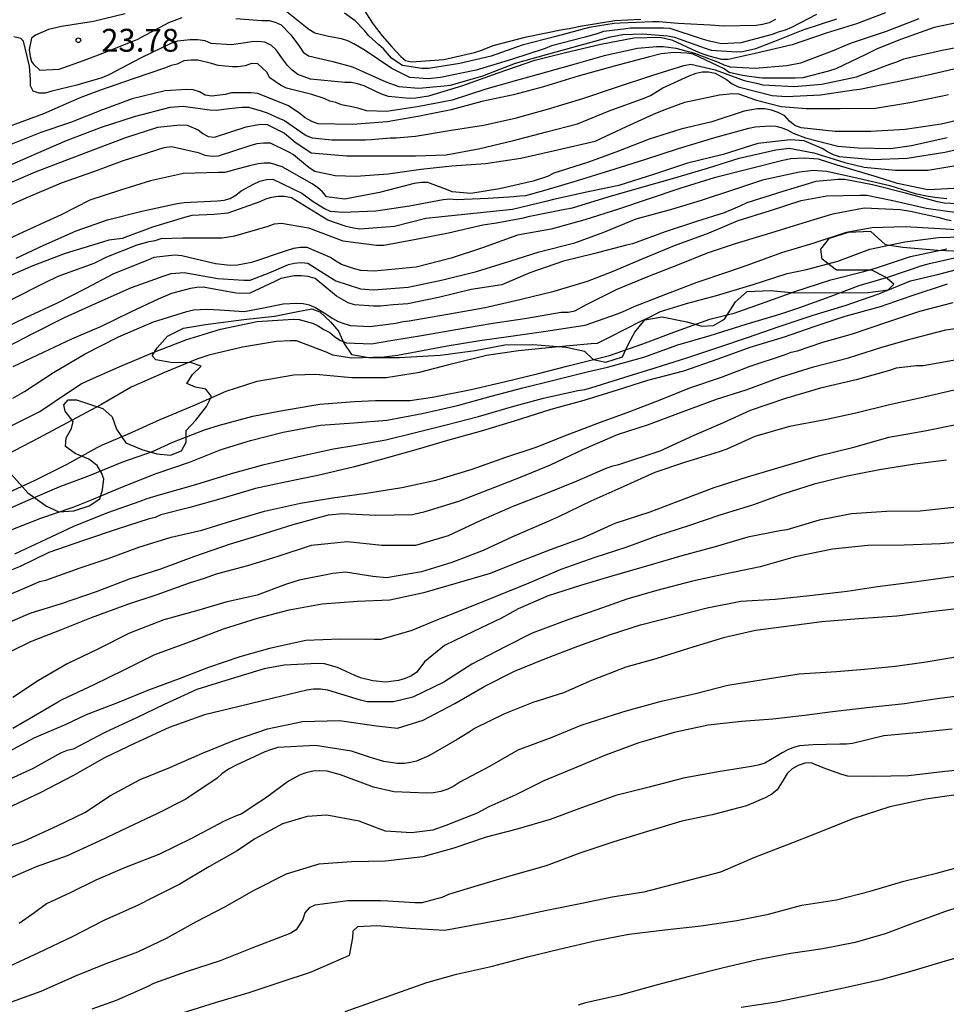
# Model space of a CAD drawing. Units: metres. Extents: x 578194 to 578545, y 4796539 to 4796790.
# Drawn here: x 578240 to 578270, y 4796651 to 4796683 of the extents above; entities that cross this region are included whole.
import ezdxf

# ---------------------------------------------------------------- set-up
doc = ezdxf.new("R2010")
doc.units = ezdxf.units.M
for name, color, linetype in [('020104', 34, 'Continuous'), ('020204', 9, 'Continuous'), ('020308', 9, 'Continuous'), ('070104', 3, 'Continuous')]:
    doc.layers.add(name, color=color, linetype=linetype)
doc.layers.add('020105', color=24, linetype='Continuous', lineweight=30)
doc.styles.add('ARIAL', font='ARIAL.TTF', dxfattribs={"height": 1})

# ---------------------------------------------------------------- blocks, each defined once
blk = doc.blocks.new('COTAPU')
blk.add_circle((0, 0), 0.075)

msp = doc.modelspace()

# ---------------------------------------------------------------- linework, layer by layer
at = {"layer": '020104', "flags": 128}
for points, elevation in [([(578266.227, 4796683.031), (578265.409, 4796682.611), (578265.199, 4796682.523), (578264.969, 4796682.453), (578264.779, 4796682.373), (578263.743, 4796682.105), (578263.531, 4796682.088), (578263.105, 4796682.068), (578262.711, 4796682.164), (578262.489, 4796682.226), (578261.429, 4796682.578), (578261.205, 4796682.586), (578260.125, 4796682.582), (578259.895, 4796682.554), (578259.233, 4796682.476), (578259.031, 4796682.402), (578258.587, 4796682.284), (578257.529, 4796682.006), (578257.315, 4796681.922), (578256.217, 4796681.552), (578255.047, 4796681.204), (578253.883, 4796680.96), (578253.477, 4796680.926), (578252.867, 4796680.97), (578252.279, 4796681.256), (578251.405, 4796681.85), (578251.035, 4796682.072), (578250.837, 4796682.17), (578250.631, 4796682.234), (578250.201, 4796682.314), (578249.755, 4796682.418), (578249.553, 4796682.538), (578248.673, 4796683.246)], 23), ([(578264.887, 4796682.869), (578264.679, 4796682.765), (578264.455, 4796682.705), (578264.245, 4796682.669), (578263.161, 4796682.649), (578262.749, 4796682.686), (578262.525, 4796682.69), (578262.101, 4796682.716), (578261.687, 4796682.74), (578261.057, 4796682.79), (578260.857, 4796682.796), (578259.783, 4796682.748), (578259.579, 4796682.738), (578258.763, 4796682.606), (578257.671, 4796682.312), (578256.567, 4796682.026), (578255.543, 4796681.668), (578254.509, 4796681.43), (578253.483, 4796681.256), (578253.271, 4796681.256), (578252.635, 4796681.364), (578252.447, 4796681.476), (578252.271, 4796681.604), (578252.005, 4796681.902), (578251.851, 4796682.04), (578251.527, 4796682.33), (578251.383, 4796682.514), (578251.079, 4796682.822), (578250.723, 4796683.074)], 22), ([(578251.327, 4796683.24), (578251.663, 4796682.716), (578251.965, 4796682.334), (578252.275, 4796681.972), (578252.577, 4796681.65), (578252.731, 4796681.522), (578252.931, 4796681.478), (578253.991, 4796681.558), (578254.995, 4796681.784), (578255.203, 4796681.854), (578255.611, 4796682.018), (578256.705, 4796682.304), (578257.889, 4796682.544), (578258.103, 4796682.574), (578258.531, 4796682.658), (578259.609, 4796682.838), (578260.457, 4796682.886)], 21), ([(578269.593, 4796682.895), (578268.523, 4796682.481), (578267.399, 4796682.103), (578267.211, 4796682.025), (578266.799, 4796681.855), (578265.711, 4796681.433), (578265.261, 4796681.345), (578264.217, 4796681.266), (578263.403, 4796681.31), (578263.201, 4796681.372), (578263.007, 4796681.462), (578262.229, 4796681.75), (578261.833, 4796681.866), (578261.619, 4796681.918), (578261.191, 4796681.978), (578260.977, 4796681.976), (578260.355, 4796681.918), (578259.251, 4796681.678), (578258.185, 4796681.372), (578257.085, 4796681.062), (578256.455, 4796680.89), (578255.367, 4796680.582), (578254.257, 4796680.216), (578254.033, 4796680.172), (578253.179, 4796680.014), (578252.753, 4796679.942), (578252.113, 4796679.846), (578251.451, 4796679.87), (578251.241, 4796679.94), (578251.025, 4796679.99), (578250.627, 4796680.064), (578250.441, 4796680.142), (578250.245, 4796680.19), (578250.061, 4796680.276), (578249.647, 4796680.412), (578248.819, 4796680.61), (578248.627, 4796680.712), (578248.273, 4796680.956), (578248.173, 4796681.136), (578247.883, 4796681.418), (578247.669, 4796681.42), (578247.463, 4796681.344), (578247.237, 4796681.318), (578247.031, 4796681.316), (578246.577, 4796681.358), (578246.361, 4796681.428), (578245.911, 4796681.536), (578245.683, 4796681.54), (578245.449, 4796681.516), (578245.231, 4796681.408), (578245.035, 4796681.36), (578244.849, 4796681.28), (578243.787, 4796680.922), (578242.675, 4796680.542), (578242.063, 4796680.308), (578241.653, 4796680.132), (578240.837, 4796679.768), (578239.713, 4796679.354)], 26), ([(578271.153, 4796682.827), (578270.095, 4796682.605), (578269.029, 4796682.227), (578268.223, 4796681.911), (578267.851, 4796681.723), (578266.869, 4796681.253), (578266.621, 4796681.175), (578265.777, 4796680.949), (578265.525, 4796680.943), (578264.441, 4796680.944), (578264.019, 4796680.998), (578263.797, 4796681.03), (578263.367, 4796681.134), (578263.197, 4796681.252), (578262.179, 4796681.728), (578261.971, 4796681.764), (578261.551, 4796681.788), (578261.127, 4796681.742), (578260.705, 4796681.638), (578259.583, 4796681.332), (578258.401, 4796681.004), (578257.261, 4796680.654), (578256.281, 4796680.398), (578255.239, 4796680.172), (578254.231, 4796679.898), (578253.139, 4796679.686), (578252.125, 4796679.506), (578250.991, 4796679.418), (578249.861, 4796679.448), (578249.649, 4796679.518), (578249.433, 4796679.642), (578249.257, 4796679.784), (578248.887, 4796680.038), (578247.877, 4796680.434), (578247.653, 4796680.466), (578247.017, 4796680.456), (578246.807, 4796680.406), (578246.367, 4796680.348), (578246.153, 4796680.382), (578245.963, 4796680.49), (578245.755, 4796680.56), (578245.527, 4796680.57), (578244.831, 4796680.532), (578243.753, 4796680.266), (578242.773, 4796679.9), (578241.719, 4796679.486), (578240.745, 4796679.154), (578239.763, 4796678.76)], 27), ([(578243.525, 4796683.054), (578242.481, 4796682.81), (578241.431, 4796682.64), (578241.001, 4796682.538), (578240.579, 4796682.36), (578240.442, 4796682.259), (578240.366, 4796681.887), (578240.395, 4796681.658), (578240.442, 4796681.491), (578240.495, 4796681.414), (578240.719, 4796681.208), (578241.357, 4796681.234), (578242.151, 4796681.524), (578242.781, 4796681.76), (578243.917, 4796682.218), (578244.959, 4796682.77), (578245.397, 4796682.932)], 24), ([(578247.151, 4796682.902), (578248.015, 4796682.842), (578248.253, 4796682.842), (578248.453, 4796682.786), (578248.647, 4796682.694), (578248.957, 4796682.368), (578249.247, 4796681.984), (578249.371, 4796681.794), (578249.539, 4796681.674), (578250.343, 4796681.486), (578250.993, 4796681.316), (578252.087, 4796680.828), (578252.515, 4796680.668), (578253.169, 4796680.61), (578254.001, 4796680.694), (578254.213, 4796680.708), (578255.265, 4796681.02), (578256.341, 4796681.44), (578257.361, 4796681.716), (578259.461, 4796682.302), (578259.873, 4796682.374), (578260.517, 4796682.404), (578261.351, 4796682.334), (578261.565, 4796682.29), (578262.577, 4796681.926), (578262.769, 4796681.866), (578263.599, 4796681.81), (578263.801, 4796681.82), (578264.243, 4796681.913), (578264.863, 4796682.159), (578265.795, 4796682.529), (578266.903, 4796682.897)], 24), ([(578239.537, 4796677.996), (578240.603, 4796678.472), (578241.597, 4796678.9), (578242.747, 4796679.336), (578243.829, 4796679.68), (578245.001, 4796679.986), (578245.429, 4796680.026), (578246.065, 4796679.936), (578246.285, 4796679.902), (578246.505, 4796679.892), (578246.935, 4796679.946), (578247.355, 4796679.992), (578247.569, 4796679.99), (578247.985, 4796679.874), (578248.189, 4796679.804), (578248.573, 4796679.632), (578248.759, 4796679.556), (578249.295, 4796679.178), (578249.463, 4796679.064), (578249.663, 4796678.982), (578250.311, 4796678.92), (578251.399, 4796678.92), (578251.601, 4796678.93), (578252.223, 4796678.986), (578252.427, 4796678.986), (578253.055, 4796679.04), (578254.161, 4796679.226), (578255.291, 4796679.394), (578256.329, 4796679.632), (578257.395, 4796679.928), (578258.555, 4796680.28), (578259.665, 4796680.644), (578260.819, 4796681.032), (578261.877, 4796681.356), (578262.103, 4796681.408), (578262.899, 4796681.22), (578263.857, 4796680.87), (578264.263, 4796680.774), (578264.471, 4796680.728), (578264.675, 4796680.708), (578265.501, 4796680.665), (578266.411, 4796680.743), (578267.543, 4796680.985), (578268.641, 4796681.403), (578268.875, 4796681.481), (578269.101, 4796681.581), (578269.329, 4796681.635), (578270.365, 4796681.863), (578271.393, 4796682.057)], 28), ([(578239.457, 4796677.382), (578240.573, 4796677.866), (578241.547, 4796678.24), (578242.555, 4796678.62), (578243.541, 4796678.996), (578244.589, 4796679.336), (578245.315, 4796679.412), (578245.555, 4796679.402), (578245.917, 4796679.248), (578246.075, 4796679.122), (578246.251, 4796679.024), (578246.457, 4796679), (578247.497, 4796679.344), (578247.961, 4796679.428), (578248.189, 4796679.426), (578248.753, 4796679.132), (578249.093, 4796678.852), (578249.631, 4796678.494), (578250.797, 4796678.394), (578251.969, 4796678.394), (578253.059, 4796678.39), (578254.063, 4796678.426), (578255.125, 4796678.62), (578256.281, 4796678.894), (578257.359, 4796679.178), (578258.381, 4796679.438), (578259.415, 4796679.874), (578260.573, 4796680.29), (578260.781, 4796680.37), (578261.183, 4796680.622), (578262.049, 4796681.022), (578262.277, 4796681.106), (578262.475, 4796681.148), (578262.679, 4796681.148), (578262.897, 4796681.106), (578263.275, 4796680.894), (578263.459, 4796680.76), (578263.659, 4796680.654), (578264.777, 4796680.37), (578265.249, 4796680.338), (578266.367, 4796680.401), (578267.453, 4796680.563), (578267.653, 4796680.583), (578268.823, 4796680.827), (578269.897, 4796681.049), (578271.07, 4796681.321)], 29), ([(578271.538, 4796679.721), (578270.33, 4796679.437), (578269.143, 4796679.257), (578268.011, 4796679.193), (578266.843, 4796679.194), (578265.727, 4796679.306), (578265.517, 4796679.386), (578265.341, 4796679.534), (578265.189, 4796679.706), (578264.967, 4796679.814), (578264.749, 4796679.888), (578264.539, 4796679.934), (578264.297, 4796679.932), (578263.857, 4796679.854), (578262.791, 4796679.514), (578261.769, 4796679.264), (578260.735, 4796678.934), (578259.723, 4796678.542), (578258.739, 4796678.188), (578257.605, 4796677.818), (578257.395, 4796677.714), (578256.927, 4796677.554), (578255.815, 4796677.304), (578254.881, 4796677.152), (578254.263, 4796677.204), (578254.081, 4796677.288), (578253.459, 4796677.512), (578253.251, 4796677.51), (578253.013, 4796677.48), (578251.879, 4796677.19), (578250.733, 4796676.972), (578250.131, 4796677.042), (578250.003, 4796677.204), (578249.835, 4796677.348), (578249.663, 4796677.47), (578248.683, 4796678.03), (578248.295, 4796678.146), (578248.091, 4796678.146), (578247.889, 4796678.128), (578247.653, 4796678.076), (578247.233, 4796677.962), (578246.799, 4796677.844), (578246.583, 4796677.844), (578245.435, 4796677.816), (578244.351, 4796677.568), (578243.365, 4796677.268), (578242.355, 4796676.932), (578241.413, 4796676.454), (578240.459, 4796676.016), (578239.417, 4796675.528)], 31), ([(578239.943, 4796675.026), (578240.847, 4796675.454), (578241.905, 4796675.926), (578242.937, 4796676.284), (578244.071, 4796676.572), (578245.225, 4796676.822), (578245.453, 4796676.854), (578246.555, 4796676.91), (578246.771, 4796676.936), (578246.971, 4796676.994), (578247.159, 4796677.102), (578247.333, 4796677.244), (578247.737, 4796677.464), (578247.939, 4796677.556), (578248.159, 4796677.616), (578248.369, 4796677.628), (578249.319, 4796677.162), (578249.697, 4796676.894), (578250.065, 4796676.66), (578250.259, 4796676.576), (578250.671, 4796676.546), (578251.757, 4796676.586), (578252.859, 4796676.746), (578253.969, 4796676.954), (578254.185, 4796676.984), (578254.395, 4796676.952), (578255.445, 4796676.996), (578256.283, 4796677.05), (578256.481, 4796677.08), (578256.687, 4796677.086), (578257.351, 4796677.272), (578258.379, 4796677.582), (578259.443, 4796677.912), (578260.597, 4796678.276), (578261.693, 4796678.634), (578262.889, 4796678.998), (578264.007, 4796679.304), (578264.215, 4796679.346), (578264.683, 4796679.372), (578264.895, 4796679.366), (578265.101, 4796679.312), (578265.289, 4796679.234), (578265.465, 4796679.138), (578265.873, 4796678.988), (578266.935, 4796678.708), (578267.595, 4796678.656), (578268.661, 4796678.633), (578269.348, 4796678.729), (578270.528, 4796678.991)], 32), ([(578271.67, 4796678.771), (578270.446, 4796678.503), (578269.21, 4796678.305), (578268.081, 4796678.256), (578266.989, 4796678.36), (578266.791, 4796678.426), (578266.597, 4796678.518), (578266.417, 4796678.628), (578265.831, 4796678.886), (578265.373, 4796678.92), (578264.299, 4796678.794), (578263.165, 4796678.432), (578261.991, 4796678.15), (578260.905, 4796677.794), (578259.733, 4796677.42), (578258.733, 4796677.206), (578257.593, 4796676.952), (578257.383, 4796676.904), (578256.243, 4796676.624), (578253.395, 4796676.336), (578252.369, 4796676.074), (578251.225, 4796675.986), (578251.023, 4796676.012), (578250.779, 4796676.068), (578250.175, 4796676.28), (578249.985, 4796676.4), (578248.979, 4796677.01), (578248.749, 4796677.05), (578248.541, 4796677.05), (578248.323, 4796677.026), (578248.129, 4796676.966), (578247.941, 4796676.876), (578246.895, 4796676.504), (578246.439, 4796676.464), (578245.709, 4796676.432), (578245.467, 4796676.368), (578244.413, 4796676.048), (578243.417, 4796675.68), (578242.987, 4796675.616), (578242.773, 4796675.556), (578241.551, 4796675.182), (578240.483, 4796674.774), (578239.425, 4796674.314)], 33), ([(578239.805, 4796673.684), (578240.869, 4796674.218), (578241.317, 4796674.434), (578242.501, 4796674.866), (578242.917, 4796675.07), (578243.909, 4796675.472), (578244.309, 4796675.578), (578244.507, 4796675.61), (578244.699, 4796675.674), (578245.409, 4796675.694), (578246.487, 4796675.694), (578246.705, 4796675.694), (578247.123, 4796675.766), (578248.215, 4796676.082), (578248.427, 4796676.158), (578248.653, 4796676.174), (578249.539, 4796676.026), (578250.669, 4796675.594), (578251.781, 4796675.452), (578252.013, 4796675.452), (578253.129, 4796675.666), (578254.141, 4796675.866), (578255.265, 4796676.128), (578255.719, 4796676.186), (578256.605, 4796676.356), (578256.817, 4796676.41), (578257.965, 4796676.634), (578258.215, 4796676.682), (578259.385, 4796677.042), (578260.419, 4796677.344), (578261.505, 4796677.646), (578262.651, 4796677.986), (578263.695, 4796678.31), (578264.895, 4796678.592), (578265.335, 4796678.64), (578266.149, 4796678.49), (578267.165, 4796678.168), (578267.797, 4796678.02), (578268.822, 4796677.926), (578269.888, 4796677.925), (578271.008, 4796678.107)], 34), ([(578239.665, 4796672.132), (578240.463, 4796672.542), (578241.527, 4796673.082), (578242.671, 4796673.6), (578243.733, 4796674.068), (578244.805, 4796674.452), (578245.029, 4796674.528), (578245.455, 4796674.558), (578246.565, 4796674.364), (578247.419, 4796674.31), (578247.621, 4796674.312), (578248.247, 4796674.55), (578248.881, 4796674.82), (578249.075, 4796674.87), (578249.305, 4796674.882), (578249.517, 4796674.864), (578250.263, 4796674.394), (578250.443, 4796674.284), (578251.253, 4796674.018), (578251.677, 4796673.988), (578252.821, 4796674.074), (578253.959, 4796674.316), (578255.063, 4796674.59), (578256.153, 4796674.934), (578257.117, 4796675.234), (578258.297, 4796675.534), (578259.245, 4796675.882), (578260.303, 4796676.326), (578261.481, 4796676.642), (578262.453, 4796676.936), (578263.483, 4796677.276), (578264.503, 4796677.616), (578265.671, 4796677.868), (578266.121, 4796677.926), (578266.569, 4796677.892), (578267.601, 4796677.654), (578268.644, 4796677.412), (578269.476, 4796677.158), (578269.896, 4796677.068), (578270.118, 4796677.036), (578270.518, 4796676.987)], 36), ([(578271.521, 4796676.779), (578270.424, 4796676.834), (578270.204, 4796676.88), (578269.15, 4796677.16), (578268.066, 4796677.436), (578267.161, 4796677.612), (578266.939, 4796677.618), (578266.207, 4796677.55), (578265.129, 4796677.222), (578263.945, 4796676.844), (578263.713, 4796676.734), (578263.193, 4796676.52), (578262.291, 4796676.234), (578261.257, 4796675.892), (578260.191, 4796675.502), (578259.985, 4796675.454), (578258.907, 4796675.176), (578257.925, 4796674.932), (578256.817, 4796674.548), (578255.893, 4796674.148), (578254.883, 4796674), (578253.809, 4796673.742), (578252.811, 4796673.53), (578252.323, 4796673.494), (578251.903, 4796673.454), (578251.677, 4796673.454), (578251.049, 4796673.492), (578250.847, 4796673.566), (578250.465, 4796673.782), (578249.763, 4796674.358), (578249.531, 4796674.422), (578249.301, 4796674.448), (578249.075, 4796674.446), (578248.633, 4796674.358), (578248.437, 4796674.266), (578247.615, 4796673.88), (578247.379, 4796673.868), (578247.179, 4796673.878), (578246.977, 4796673.916), (578246.079, 4796674.078), (578245.873, 4796674.066), (578245.663, 4796674.032), (578245.039, 4796673.864), (578244.603, 4796673.684), (578243.695, 4796673.254), (578242.729, 4796672.78), (578241.757, 4796672.364), (578240.823, 4796671.934), (578239.833, 4796671.46)], 37), ([(578239.827, 4796670.43), (578240.211, 4796670.646), (578241.167, 4796671.276), (578242.205, 4796671.89), (578243.303, 4796672.448), (578244.451, 4796672.934), (578245.541, 4796673.274), (578245.763, 4796673.33), (578246.207, 4796673.352), (578246.619, 4796673.328), (578247.429, 4796673.276), (578248.069, 4796673.398), (578248.711, 4796673.534), (578249.155, 4796673.556), (578249.369, 4796673.542), (578249.565, 4796673.496), (578249.773, 4796673.408), (578250.141, 4796673.174), (578250.315, 4796673.056), (578250.513, 4796672.954), (578250.699, 4796672.878), (578250.921, 4796672.816), (578251.561, 4796672.782), (578252.411, 4796672.896), (578252.649, 4796672.95), (578252.853, 4796672.976), (578253.293, 4796673.042), (578254.177, 4796673.204), (578255.345, 4796673.408), (578256.487, 4796673.676), (578257.613, 4796673.942), (578258.709, 4796674.27), (578259.535, 4796674.594), (578260.487, 4796675.002), (578261.569, 4796675.444), (578262.703, 4796675.866), (578263.655, 4796676.262), (578264.725, 4796676.594), (578265.733, 4796676.928), (578266.575, 4796677.072), (578267.659, 4796677.098), (578267.89, 4796677.096), (578268.736, 4796676.926), (578269.832, 4796676.668), (578270.934, 4796676.517)], 38), ([(578239.661, 4796669.47), (578240.721, 4796669.988), (578241.687, 4796670.65), (578242.071, 4796670.896), (578242.281, 4796671), (578243.323, 4796671.454), (578244.435, 4796671.934), (578245.517, 4796672.35), (578246.655, 4796672.698), (578247.859, 4796672.952), (578249.041, 4796673.022), (578249.241, 4796673.018), (578249.673, 4796672.89), (578249.857, 4796672.802), (578250.047, 4796672.686), (578250.245, 4796672.588), (578250.399, 4796672.454), (578250.567, 4796672.34), (578250.777, 4796672.25), (578251.615, 4796672.218), (578252.245, 4796672.324), (578253.325, 4796672.504), (578254.447, 4796672.702), (578255.537, 4796672.884), (578256.711, 4796673.062), (578257.841, 4796673.254), (578258.073, 4796673.26), (578258.295, 4796673.298), (578258.693, 4796673.514), (578259.683, 4796674.006), (578260.691, 4796674.43), (578261.673, 4796674.812), (578262.649, 4796675.2), (578263.573, 4796675.516), (578264.593, 4796675.816), (578265.653, 4796676.148), (578266.771, 4796676.488), (578267.8, 4796676.686), (578268.985, 4796676.625), (578269.317, 4796676.57), (578270.214, 4796676.381), (578270.491, 4796676.304), (578270.66, 4796676.266)], 39), ([(578239.563, 4796667.278), (578240.539, 4796667.73), (578241.609, 4796668.26), (578242.597, 4796668.804), (578242.777, 4796668.894), (578243.629, 4796669.262), (578244.669, 4796669.734), (578245.803, 4796670.202), (578246.841, 4796670.66), (578247.853, 4796670.99), (578249.057, 4796671.198), (578249.785, 4796671.222), (578250.963, 4796671.104), (578252.095, 4796671.104), (578253.185, 4796671.282), (578254.237, 4796671.562), (578255.395, 4796671.842), (578256.439, 4796672), (578257.641, 4796672.12), (578258.831, 4796672.224), (578259.033, 4796672.238), (578259.435, 4796672.43), (578260.455, 4796672.96), (578260.681, 4796673.06), (578261.109, 4796673.274), (578261.961, 4796673.544), (578262.947, 4796673.806), (578264.153, 4796674.164), (578265.269, 4796674.526), (578265.908, 4796674.658), (578266.932, 4796674.926), (578267.98, 4796675.324), (578269.134, 4796675.562), (578270.236, 4796675.706), (578271.402, 4796675.74)], 41), ([(578239.361, 4796666.652), (578240.331, 4796667.08), (578241.357, 4796667.52), (578242.347, 4796667.892), (578243.441, 4796668.334), (578244.423, 4796668.682), (578245.085, 4796668.98), (578246.121, 4796669.384), (578246.621, 4796669.542), (578247.711, 4796669.84), (578248.567, 4796670.002), (578249.657, 4796670.186), (578249.911, 4796670.234), (578251.059, 4796670.322), (578251.745, 4796670.348), (578252.877, 4796670.348), (578253.621, 4796670.46), (578254.883, 4796670.718), (578256.011, 4796670.976), (578257.059, 4796671.234), (578258.033, 4796671.478), (578259.163, 4796671.764), (578259.429, 4796671.83), (578260.527, 4796672.214), (578261.637, 4796672.632), (578262.729, 4796673.028), (578263.253, 4796673.162), (578263.531, 4796673.224), (578264.545, 4796673.588), (578265.516, 4796673.936), (578266.698, 4796674.322), (578267.788, 4796674.596), (578268.2, 4796674.714), (578269.314, 4796675.08), (578270.514, 4796675.34)], 42), ([(578239.719, 4796666.078), (578240.749, 4796666.49), (578241.813, 4796666.854), (578242.409, 4796667.092), (578243.431, 4796667.522), (578244.537, 4796667.95), (578245.631, 4796668.326), (578246.675, 4796668.746), (578247.639, 4796669.036), (578248.713, 4796669.308), (578249.939, 4796669.544), (578251.029, 4796669.624), (578252.119, 4796669.706), (578253.281, 4796669.924), (578254.433, 4796670.188), (578255.541, 4796670.496), (578256.585, 4796670.772), (578257.599, 4796671.018), (578258.701, 4796671.292), (578259.367, 4796671.444), (578260.559, 4796671.782), (578261.681, 4796672.184), (578262.741, 4796672.494), (578263.921, 4796672.856), (578265.03, 4796673.194), (578265.656, 4796673.402), (578266.676, 4796673.774), (578267.636, 4796674.126), (578268.61, 4796674.414), (578269.698, 4796674.786), (578269.94, 4796674.852), (578270.768, 4796675.042)], 43), ([(578239.893, 4796665.318), (578240.927, 4796665.794), (578241.831, 4796666.226), (578242.949, 4796666.676), (578244.015, 4796667.046), (578244.241, 4796667.134), (578244.679, 4796667.268), (578245.839, 4796667.592), (578247.011, 4796667.956), (578248.091, 4796668.252), (578249.209, 4796668.51), (578250.365, 4796668.766), (578251.031, 4796668.88), (578252.079, 4796669.064), (578253.061, 4796669.306), (578254.105, 4796669.566), (578255.127, 4796669.832), (578256.291, 4796670.17), (578257.261, 4796670.432), (578258.393, 4796670.686), (578258.623, 4796670.718), (578258.819, 4796670.768), (578259.907, 4796671.11), (578260.965, 4796671.442), (578261.977, 4796671.754), (578263.087, 4796672.122), (578263.963, 4796672.426), (578265.006, 4796672.786), (578266.126, 4796673.156), (578267.172, 4796673.476), (578268.284, 4796673.862), (578269.32, 4796674.288), (578270.202, 4796674.492), (578271.29, 4796674.778)], 44), ([(578239.399, 4796663.847), (578240.467, 4796664.301), (578240.701, 4796664.406), (578240.915, 4796664.45), (578242.045, 4796664.858), (578242.999, 4796665.17), (578243.973, 4796665.538), (578245.027, 4796665.858), (578246.043, 4796666.096), (578247.025, 4796666.398), (578248.101, 4796666.714), (578249.275, 4796666.982), (578250.327, 4796667.158), (578251.445, 4796667.306), (578252.607, 4796667.496), (578253.729, 4796667.734), (578254.923, 4796668.092), (578256.023, 4796668.488), (578257.027, 4796668.824), (578258.043, 4796669.22), (578259.045, 4796669.61), (578260.097, 4796669.996), (578261.097, 4796670.376), (578262.065, 4796670.772), (578263.113, 4796671.124), (578264.056, 4796671.48), (578265.176, 4796671.854), (578265.398, 4796671.938), (578265.604, 4796671.984), (578266.44, 4796672.272), (578267.418, 4796672.544), (578268.538, 4796672.932), (578269.624, 4796673.292), (578270.724, 4796673.574)], 46), ([(578239.353, 4796662.913), (578240.395, 4796663.367), (578241.427, 4796663.688), (578242.577, 4796664.078), (578243.659, 4796664.492), (578244.697, 4796664.822), (578245.805, 4796665.24), (578246.945, 4796665.63), (578247.917, 4796665.934), (578249.037, 4796666.276), (578250.203, 4796666.594), (578250.671, 4796666.636), (578251.755, 4796666.588), (578252.955, 4796666.606), (578253.379, 4796666.708), (578254.479, 4796667.05), (578255.467, 4796667.426), (578256.507, 4796667.836), (578257.491, 4796668.236), (578258.551, 4796668.746), (578259.689, 4796669.232), (578260.707, 4796669.564), (578261.849, 4796669.994), (578262.944, 4796670.394), (578263.926, 4796670.706), (578265.052, 4796671.116), (578266.134, 4796671.456), (578267.282, 4796671.76), (578268.374, 4796672.108), (578269.344, 4796672.382), (578270.482, 4796672.68), (578271.688, 4796672.848)], 47), ([(578270.908, 4796671.7), (578269.732, 4796671.49), (578269.516, 4796671.488), (578268.846, 4796671.414), (578268.63, 4796671.342), (578267.536, 4796671.03), (578266.358, 4796670.76), (578265.218, 4796670.424), (578264.056, 4796670.028), (578263.138, 4796669.604), (578262.202, 4796669.2), (578261.087, 4796668.69), (578259.727, 4796668.244), (578259.493, 4796668.182), (578259.285, 4796668.106), (578258.355, 4796667.7), (578257.279, 4796667.266), (578256.259, 4796666.868), (578255.209, 4796666.406), (578254.133, 4796665.912), (578253.053, 4796665.592), (578251.953, 4796665.586), (578250.823, 4796665.708), (578249.633, 4796665.584), (578248.537, 4796665.23), (578247.543, 4796664.922), (578246.507, 4796664.644), (578246.115, 4796664.504), (578245.627, 4796664.352), (578244.557, 4796663.97), (578243.599, 4796663.646), (578242.405, 4796663.218), (578241.421, 4796662.823), (578240.409, 4796662.425), (578239.781, 4796662.113)], 48), ([(578270.756, 4796670.69), (578269.626, 4796670.426), (578268.63, 4796670.206), (578267.52, 4796669.932), (578266.516, 4796669.714), (578265.34, 4796669.5), (578264.208, 4796669.174), (578263.286, 4796668.752), (578263.034, 4796668.664), (578261.892, 4796668.316), (578260.918, 4796667.99), (578259.901, 4796667.526), (578258.817, 4796667.05), (578257.759, 4796666.536), (578257.363, 4796666.356), (578256.245, 4796665.874), (578255.285, 4796665.422), (578254.253, 4796665.032), (578253.259, 4796664.728), (578252.105, 4796664.528), (578251.657, 4796664.576), (578250.761, 4796664.712), (578250.337, 4796664.672), (578249.233, 4796664.454), (578248.791, 4796664.31), (578247.853, 4796663.956), (578246.831, 4796663.73), (578245.865, 4796663.438), (578244.785, 4796663.148), (578243.665, 4796662.708), (578242.599, 4796662.173), (578241.619, 4796661.705), (578240.669, 4796661.151), (578239.831, 4796660.599)], 49), ([(578270.497, 4796668.393), (578269.465, 4796668.261), (578268.301, 4796668.071), (578267.189, 4796667.861), (578266.151, 4796667.605), (578265.127, 4796667.271), (578264.125, 4796666.917), (578263.055, 4796666.583), (578262.025, 4796666.231), (578261.007, 4796665.903), (578259.965, 4796665.527), (578258.953, 4796665.197), (578257.828, 4796664.799), (578256.776, 4796664.355), (578255.674, 4796663.905), (578254.556, 4796663.453), (578253.782, 4796663.147), (578252.94, 4796662.793), (578251.918, 4796662.499), (578251.696, 4796662.499), (578250.576, 4796662.511), (578249.456, 4796662.471), (578248.262, 4796662.205), (578247.284, 4796661.929), (578246.262, 4796661.577), (578245.294, 4796661.213), (578244.282, 4796660.836), (578243.27, 4796660.418), (578242.236, 4796660.022), (578241.566, 4796659.704), (578240.524, 4796659.262), (578239.546, 4796658.732)], 51), ([(578270.743, 4796666.841), (578269.635, 4796666.713), (578268.531, 4796666.703), (578267.377, 4796666.625), (578266.319, 4796666.421), (578265.257, 4796666.109), (578265.029, 4796666.067), (578263.979, 4796665.859), (578262.903, 4796665.549), (578261.807, 4796665.255), (578260.649, 4796664.909), (578259.509, 4796664.579), (578258.475, 4796664.277), (578257.414, 4796663.933), (578256.434, 4796663.513), (578255.878, 4796663.205), (578254.964, 4796662.765), (578254.012, 4796662.299), (578253.356, 4796661.767), (578253.1, 4796661.427), (578252.93, 4796661.305), (578252.72, 4796661.221), (578252.494, 4796661.155), (578252.086, 4796661.103), (578251.658, 4796661.141), (578251.254, 4796661.245), (578251.068, 4796661.323), (578250.496, 4796661.583), (578250.072, 4796661.699), (578249.84, 4796661.715), (578248.738, 4796661.663), (578248.082, 4796661.535), (578246.972, 4796661.193), (578245.872, 4796660.853), (578244.802, 4796660.366), (578243.89, 4796659.932), (578242.848, 4796659.442), (578241.814, 4796658.894), (578241.614, 4796658.854), (578241.398, 4796658.77), (578240.474, 4796658.25), (578240.28, 4796658.16), (578239.252, 4796657.688)], 52), ([(578271.521, 4796665.743), (578270.305, 4796665.639), (578269.111, 4796665.599), (578267.915, 4796665.589), (578266.759, 4796665.471), (578265.525, 4796665.213), (578264.385, 4796664.885), (578263.219, 4796664.651), (578262.163, 4796664.415), (578260.983, 4796664.113), (578259.997, 4796663.823), (578259.011, 4796663.475), (578258.059, 4796663.145), (578256.893, 4796662.709), (578255.998, 4796662.257), (578254.908, 4796661.689), (578253.994, 4796661.097), (578252.97, 4796660.603), (578252.336, 4796660.455), (578251.466, 4796660.449), (578251.252, 4796660.513), (578250.176, 4796660.841), (578249.942, 4796660.865), (578249.704, 4796660.865), (578249.486, 4796660.835), (578248.396, 4796660.571), (578247.26, 4796660.299), (578246.13, 4796660.03), (578244.968, 4796659.608), (578243.844, 4796659.096), (578242.84, 4796658.614), (578241.8, 4796658.024), (578240.722, 4796657.458), (578239.634, 4796656.95)], 53), ([(578239.08, 4796655.496), (578240.194, 4796655.88), (578241.29, 4796656.382), (578242.194, 4796656.812), (578243.04, 4796657.378), (578244.012, 4796657.902), (578244.988, 4796658.294), (578246.06, 4796658.766), (578247.11, 4796659.192), (578248.194, 4796659.563), (578249.35, 4796659.809), (578250.56, 4796659.841), (578251.778, 4796659.661), (578252.468, 4796659.591), (578253.306, 4796659.855), (578254.354, 4796660.403), (578255.334, 4796660.965), (578256.309, 4796661.465), (578257.311, 4796661.867), (578258.395, 4796662.285), (578259.459, 4796662.661), (578260.453, 4796662.983), (578261.613, 4796663.275), (578262.641, 4796663.539), (578263.747, 4796663.763), (578264.875, 4796663.825), (578266.005, 4796663.949), (578267.235, 4796664.087), (578268.231, 4796664.247), (578269.439, 4796664.399), (578270.461, 4796664.539), (578271.647, 4796664.701)], 54), ([(578271.061, 4796661.967), (578269.829, 4796661.755), (578268.831, 4796661.617), (578267.811, 4796661.519), (578266.885, 4796661.443), (578265.667, 4796661.363), (578264.483, 4796661.181), (578263.323, 4796660.995), (578262.253, 4796660.719), (578261.085, 4796660.449), (578259.973, 4796660.149), (578259.579, 4796660.021), (578258.493, 4796659.671), (578257.535, 4796659.279), (578256.415, 4796658.861), (578255.493, 4796658.325), (578254.517, 4796657.809), (578254.313, 4796657.679), (578254.115, 4796657.579), (578253.887, 4796657.505), (578253.647, 4796657.459), (578253.423, 4796657.449), (578252.346, 4796657.497), (578251.674, 4796657.649), (578250.592, 4796658.057), (578250.156, 4796658.173), (578249.918, 4796658.185), (578249.69, 4796658.175), (578249.46, 4796658.119), (578249.264, 4796658.051), (578248.886, 4796657.846), (578248.128, 4796657.288), (578247.788, 4796657.064), (578247.354, 4796656.772), (578247.144, 4796656.696), (578246.752, 4796656.522), (578245.694, 4796655.962), (578244.628, 4796655.44), (578243.5, 4796654.998), (578242.552, 4796654.598), (578241.716, 4796654.18), (578240.936, 4796653.818), (578240.554, 4796653.53), (578240.036, 4796653.168)], 56), ([(578271.199, 4796660.687), (578270.123, 4796660.539), (578269.117, 4796660.391), (578267.985, 4796660.269), (578266.761, 4796660.123), (578265.837, 4796659.999), (578264.799, 4796659.881), (578263.769, 4796659.809), (578262.675, 4796659.683), (578261.551, 4796659.441), (578260.399, 4796659.107), (578259.299, 4796658.701), (578258.357, 4796658.311), (578257.277, 4796657.859), (578256.355, 4796657.397), (578255.471, 4796656.999), (578255.089, 4796656.793), (578254.055, 4796656.385), (578253.627, 4796656.241), (578252.931, 4796656.145), (578252.071, 4796656.203), (578251.862, 4796656.277), (578251.208, 4796656.535), (578250.15, 4796656.726), (578249.5, 4796656.69), (578248.686, 4796656.444), (578247.782, 4796655.954), (578247.194, 4796655.556), (578246.268, 4796655.028), (578245.316, 4796654.468), (578244.42, 4796654.016), (578243.952, 4796653.77), (578242.82, 4796653.266), (578241.782, 4796652.736), (578240.672, 4796652.206), (578239.59, 4796651.702)], 57), ([(578270.687, 4796659.557), (578269.511, 4796659.431), (578268.439, 4796659.331), (578267.415, 4796659.087), (578267.213, 4796659.061), (578267.003, 4796659.061), (578266.119, 4796659.037), (578265.673, 4796659.005), (578265.471, 4796658.955), (578265.285, 4796658.879), (578265.101, 4796658.783), (578264.909, 4796658.655), (578264.539, 4796658.443), (578264.317, 4796658.371), (578264.097, 4796658.331), (578262.997, 4796658.149), (578261.867, 4796657.945), (578260.733, 4796657.651), (578259.635, 4796657.379), (578258.511, 4796656.967), (578257.477, 4796656.587), (578256.355, 4796656.263), (578255.379, 4796656.007), (578254.319, 4796655.643), (578253.295, 4796655.363), (578252.069, 4796655.218), (578250.952, 4796655.2), (578249.88, 4796655.116), (578248.81, 4796654.786), (578247.742, 4796654.258), (578246.788, 4796653.704), (578245.854, 4796653.22), (578244.864, 4796652.676), (578243.924, 4796652.228), (578242.884, 4796651.846), (578241.85, 4796651.432), (578240.748, 4796650.936), (578239.65, 4796650.542)], 58), ([(578271.563, 4796658.273), (578270.453, 4796658.167), (578269.259, 4796658.025), (578268.097, 4796657.995), (578267.259, 4796658.015), (578267.061, 4796658.065), (578266.445, 4796658.287), (578266.059, 4796658.451), (578265.843, 4796658.437), (578265.631, 4796658.365), (578265.433, 4796658.253), (578265.267, 4796658.095), (578265.163, 4796657.911), (578264.941, 4796657.567), (578264.761, 4796657.423), (578264.567, 4796657.315), (578263.929, 4796657.037), (578262.803, 4796656.741), (578261.811, 4796656.533), (578260.675, 4796656.191), (578259.573, 4796655.855), (578258.453, 4796655.479), (578257.349, 4796655.069), (578256.185, 4796654.737), (578255.121, 4796654.419), (578254.147, 4796654.121), (578253.919, 4796654.022), (578253.269, 4796653.846), (578253.033, 4796653.846), (578252.151, 4796653.908), (578251.913, 4796653.91), (578250.833, 4796653.92), (578249.748, 4796653.768), (578249.56, 4796653.69), (578249.422, 4796653.52), (578249.352, 4796653.302), (578249.136, 4796652.958), (578248.962, 4796652.848), (578248.766, 4796652.774), (578247.676, 4796652.364), (578246.636, 4796651.944), (578245.526, 4796651.578), (578244.452, 4796651.196), (578244.268, 4796651.102), (578243.22, 4796650.646), (578242.43, 4796650.358)], 59), ([(578250.745, 4796650.278), (578251.461, 4796650.526), (578252.415, 4796650.874), (578253.425, 4796651.232), (578254.401, 4796651.504), (578255.585, 4796651.774), (578256.741, 4796652.073), (578257.775, 4796652.331), (578258.993, 4796652.617), (578260.069, 4796652.817), (578261.249, 4796652.957), (578262.445, 4796653.089), (578263.619, 4796653.265), (578264.655, 4796653.479), (578265.745, 4796653.773), (578266.883, 4796653.943), (578267.997, 4796654.231), (578269.101, 4796654.561), (578270.215, 4796654.837), (578271.293, 4796655.135)], 61), ([(578271.439, 4796653.887), (578270.435, 4796653.549), (578269.419, 4796653.183), (578268.483, 4796652.827), (578267.497, 4796652.545), (578266.441, 4796652.333), (578265.393, 4796652.181), (578264.289, 4796651.973), (578263.137, 4796651.701), (578262.045, 4796651.429), (578260.963, 4796651.143), (578259.779, 4796650.811), (578258.647, 4796650.566), (578258.407, 4796650.484)], 62), ([(578271.507, 4796652.227), (578270.459, 4796651.935), (578269.363, 4796651.609), (578268.349, 4796651.325), (578267.173, 4796651.057), (578266.083, 4796650.823), (578264.915, 4796650.591), (578263.755, 4796650.407)], 63)]:
    msp.add_lwpolyline(points, dxfattribs=dict(at, elevation=elevation))
at = {"layer": '020105', "flags": 128}
for points, elevation in [([(578268.495, 4796683.093), (578267.549, 4796682.731), (578266.549, 4796682.425), (578265.431, 4796682.041), (578264.217, 4796681.755), (578263.327, 4796681.556), (578263.121, 4796681.554), (578262.709, 4796681.668), (578262.507, 4796681.732), (578262.289, 4796681.824), (578261.509, 4796682.176), (578261.097, 4796682.276), (578260.229, 4796682.258), (578259.151, 4796682.054), (578257.943, 4796681.768), (578256.937, 4796681.508), (578255.767, 4796681.104), (578254.601, 4796680.694), (578253.485, 4796680.352), (578253.065, 4796680.282), (578252.863, 4796680.28), (578252.169, 4796680.338), (578251.979, 4796680.402), (578251.795, 4796680.486), (578251.369, 4796680.69), (578251.149, 4796680.758), (578250.939, 4796680.796), (578250.739, 4796680.806), (578249.613, 4796680.91), (578249.193, 4796681.06), (578249.005, 4796681.208), (578248.851, 4796681.364), (578248.723, 4796681.538), (578248.477, 4796681.876), (578248.323, 4796682.016), (578248.113, 4796682.124), (578247.879, 4796682.144), (578247.673, 4796682.142), (578247.469, 4796682.104), (578247.009, 4796682.038), (578246.349, 4796682.08), (578246.147, 4796682.172), (578245.899, 4796682.2), (578245.651, 4796682.2), (578245.239, 4796682.158), (578245.039, 4796682.09), (578244.045, 4796681.61), (578242.979, 4796681.05), (578242.749, 4796680.958), (578241.933, 4796680.708), (578241.111, 4796680.514), (578240.895, 4796680.454), (578240.693, 4796680.454), (578240.497, 4796680.512), (578240.411, 4796680.696), (578240.407, 4796680.902), (578240.377, 4796681.334), (578240.185, 4796682.163), (578240.089, 4796682.249), (578239.861, 4796682.302)], 25), ([(578239.323, 4796676.598), (578240.271, 4796677.01), (578241.423, 4796677.504), (578242.491, 4796677.878), (578243.435, 4796678.232), (578244.561, 4796678.588), (578244.803, 4796678.666), (578245.039, 4796678.702), (578245.917, 4796678.498), (578246.133, 4796678.416), (578246.381, 4796678.378), (578246.587, 4796678.388), (578247.657, 4796678.74), (578247.861, 4796678.796), (578248.065, 4796678.822), (578248.285, 4796678.816), (578248.863, 4796678.538), (578249.049, 4796678.43), (578249.383, 4796678.158), (578249.561, 4796678.006), (578249.749, 4796677.886), (578250.419, 4796677.744), (578251.093, 4796677.724), (578252.159, 4796677.802), (578253.235, 4796677.948), (578254.251, 4796678.066), (578255.357, 4796678.14), (578256.521, 4796678.318), (578257.719, 4796678.588), (578258.957, 4796678.868), (578259.989, 4796679.352), (578260.881, 4796679.762), (578261.283, 4796679.928), (578261.911, 4796680.156), (578263.041, 4796680.396), (578263.467, 4796680.434), (578263.669, 4796680.424), (578264.255, 4796680.218), (578265.073, 4796680.012), (578265.899, 4796679.948), (578267.007, 4796679.951), (578268.167, 4796679.953), (578269.299, 4796680.149), (578270.368, 4796680.363), (578270.566, 4796680.403)], 30), ([(578270.738, 4796677.323), (578270.134, 4796677.286), (578269.888, 4796677.272), (578268.897, 4796677.478), (578268.232, 4796677.689), (578266.907, 4796678.084), (578266.301, 4796678.282), (578265.833, 4796678.32), (578265.389, 4796678.292), (578265.129, 4796678.236), (578263.999, 4796677.948), (578262.873, 4796677.668), (578261.747, 4796677.318), (578260.733, 4796676.978), (578259.729, 4796676.644), (578258.617, 4796676.284), (578257.511, 4796675.986), (578256.407, 4796675.782), (578255.257, 4796675.366), (578254.227, 4796675.03), (578253.085, 4796674.73), (578252.849, 4796674.712), (578251.697, 4796674.604), (578251.263, 4796674.62), (578251.049, 4796674.676), (578250.631, 4796674.822), (578250.437, 4796674.93), (578250.261, 4796675.052), (578249.501, 4796675.384), (578249.281, 4796675.384), (578249.053, 4796675.344), (578248.811, 4796675.266), (578247.671, 4796674.882), (578247.211, 4796674.794), (578246.967, 4796674.79), (578246.487, 4796674.844), (578245.385, 4796675.11), (578245.137, 4796675.124), (578244.465, 4796675.05), (578244.263, 4796674.968), (578243.141, 4796674.518), (578242.231, 4796674.032), (578241.281, 4796673.546), (578240.245, 4796673.068), (578239.235, 4796672.582)], 35), ([(578271.386, 4796675.924), (578270.28, 4796675.998), (578269.148, 4796676.058), (578268.064, 4796676.028), (578267.21, 4796675.878), (578266.113, 4796675.516), (578265.083, 4796675.202), (578263.943, 4796674.786), (578263.345, 4796674.582), (578262.295, 4796674.232), (578261.267, 4796673.84), (578260.233, 4796673.43), (578259.851, 4796673.252), (578259.651, 4796673.18), (578258.625, 4796672.822), (578257.413, 4796672.632), (578256.193, 4796672.456), (578255.171, 4796672.318), (578254.097, 4796672.14), (578253.109, 4796671.956), (578252.465, 4796671.828), (578252.031, 4796671.778), (578250.959, 4796671.742), (578250.339, 4796671.84), (578250.157, 4796671.93), (578249.149, 4796672.318), (578248.935, 4796672.318), (578248.489, 4796672.288), (578247.379, 4796672.108), (578246.273, 4796671.838), (578245.871, 4796671.706), (578244.815, 4796671.27), (578243.713, 4796670.794), (578242.721, 4796670.206), (578241.619, 4796669.614), (578240.677, 4796669.116), (578239.603, 4796668.562)], 40), ([(578270.522, 4796674.172), (578269.33, 4796673.776), (578268.318, 4796673.432), (578267.158, 4796673.114), (578266.14, 4796672.77), (578265.168, 4796672.434), (578264.036, 4796672.092), (578262.987, 4796671.716), (578261.859, 4796671.322), (578260.681, 4796671.012), (578259.685, 4796670.696), (578258.587, 4796670.358), (578257.503, 4796670.056), (578256.303, 4796669.672), (578255.217, 4796669.344), (578254.113, 4796669.044), (578253.147, 4796668.758), (578252.099, 4796668.454), (578251.051, 4796668.178), (578249.853, 4796667.89), (578248.829, 4796667.676), (578247.805, 4796667.462), (578246.661, 4796667.122), (578245.647, 4796666.834), (578244.693, 4796666.594), (578244.507, 4796666.504), (578244.279, 4796666.456), (578243.293, 4796666.132), (578242.149, 4796665.754), (578241.015, 4796665.356), (578240.069, 4796664.904), (578238.915, 4796664.441)], 45), ([(578239.827, 4796659.589), (578240.845, 4796660.179), (578241.271, 4796660.427), (578241.445, 4796660.527), (578242.501, 4796661.025), (578243.483, 4796661.509), (578244.493, 4796662.012), (578245.631, 4796662.426), (578246.755, 4796662.846), (578247.867, 4796663.2), (578248.911, 4796663.474), (578249.987, 4796663.674), (578251.157, 4796663.758), (578252.217, 4796663.804), (578253.371, 4796664.052), (578254.399, 4796664.354), (578255.521, 4796664.678), (578256.473, 4796665.068), (578257.525, 4796665.47), (578258.575, 4796665.85), (578259.612, 4796666.32), (578260.77, 4796666.7), (578261.918, 4796667.134), (578262.868, 4796667.492), (578263.08, 4796667.558), (578263.966, 4796667.842), (578265.152, 4796668.194), (578266.298, 4796668.538), (578267.498, 4796668.834), (578268.608, 4796669.146), (578269.792, 4796669.362), (578270.934, 4796669.584)], 50), ([(578271.113, 4796663.539), (578270.073, 4796663.419), (578268.875, 4796663.269), (578267.625, 4796663.177), (578266.411, 4796663.085), (578265.405, 4796662.945), (578264.227, 4796662.799), (578263.171, 4796662.561), (578262.025, 4796662.207), (578260.953, 4796661.863), (578259.971, 4796661.595), (578258.845, 4796661.155), (578257.925, 4796660.753), (578256.911, 4796660.431), (578255.977, 4796660.063), (578255.023, 4796659.587), (578254.817, 4796659.461), (578254.427, 4796659.217), (578253.498, 4796658.677), (578253.092, 4796658.505), (578252.896, 4796658.455), (578252.692, 4796658.427), (578252.464, 4796658.429), (578252.02, 4796658.493), (578251.574, 4796658.619), (578250.958, 4796658.829), (578249.772, 4796659.021), (578248.534, 4796658.951), (578248.294, 4796658.881), (578248.106, 4796658.805), (578247.14, 4796658.366), (578246.912, 4796658.244), (578246.698, 4796658.088), (578246.54, 4796657.95), (578245.514, 4796657.258), (578244.584, 4796656.786), (578243.612, 4796656.326), (578242.666, 4796655.88), (578241.618, 4796655.392), (578240.592, 4796655.03), (578239.59, 4796654.596)], 55), ([(578270.973, 4796657.415), (578269.825, 4796657.253), (578268.639, 4796657.003), (578267.425, 4796656.613), (578266.311, 4796656.157), (578265.245, 4796655.747), (578264.191, 4796655.337), (578263.083, 4796654.855), (578262.869, 4796654.799), (578261.729, 4796654.503), (578260.555, 4796654.197), (578259.519, 4796654.033), (578258.469, 4796653.813), (578257.371, 4796653.601), (578256.199, 4796653.345), (578255.201, 4796653.162), (578254.019, 4796652.942), (578252.871, 4796653.006), (578251.785, 4796653.092), (578251.153, 4796653.06), (578251.003, 4796652.92), (578250.989, 4796652.702), (578250.881, 4796652.116), (578250.681, 4796652.036), (578249.601, 4796651.566), (578248.633, 4796651.242), (578247.584, 4796650.894), (578246.472, 4796650.562), (578245.392, 4796650.228)], 60)]:
    msp.add_lwpolyline(points, dxfattribs=dict(at, elevation=elevation))
at = {"layer": '070104'}
for points in [[(578256.907, 4796672.19, 40.727), (578258.007, 4796672.108, 41.031), (578258.611, 4796671.976, 41.523), (578258.897, 4796671.704, 41.803), (578259.307, 4796671.61, 41.945), (578259.855, 4796671.79, 41.783), (578260.055, 4796672.214, 41.505), (578260.261, 4796672.602, 41.367), (578260.591, 4796673.008, 41.327), (578261.159, 4796673.1, 41.521), (578261.975, 4796672.94, 41.737), (578262.467, 4796672.798, 41.999), (578262.853, 4796672.822, 41.971), (578263.209, 4796673.026, 41.939), (578263.565, 4796673.598, 41.915), (578263.955, 4796673.932, 41.935), (578264.715, 4796673.966, 42.189), (578265.522, 4796673.892, 42.663), (578266.172, 4796673.896, 42.927), (578267.074, 4796673.886, 43.359), (578267.934, 4796673.9, 43.455), (578268.59, 4796673.988, 43.483), (578268.772, 4796674.174, 43.381), (578268.5, 4796674.41, 43.075), (578268.052, 4796674.634, 42.255), (578267.394, 4796674.64, 42.165), (578266.886, 4796674.64, 41.929), (578266.416, 4796674.998, 41.511), (578266.373, 4796675.324, 41.407), (578266.659, 4796675.682, 41.383), (578267.288, 4796675.88, 41.383), (578268.002, 4796675.92, 41.485), (578268.256, 4796675.688, 41.793), (578268.49, 4796675.476, 42.171), (578269.068, 4796675.388, 42.651), (578270.216, 4796675.294, 43.101), (578271.222, 4796675.248, 43.621)], [(578239.783, 4796667.92, 40.789), (578240.323, 4796667.318, 42.035), (578240.933, 4796666.884, 42.665), (578241.343, 4796666.698, 42.857), (578241.831, 4796666.732, 42.849), (578242.341, 4796666.896, 42.867), (578242.693, 4796667.126, 42.777), (578242.777, 4796667.418, 42.713), (578242.817, 4796667.778, 42.313), (578242.739, 4796667.978, 42.159), (578242.603, 4796668.218, 41.689), (578242.329, 4796668.426, 41.291), (578241.873, 4796668.61, 40.739), (578241.557, 4796668.844, 40.649), (578241.583, 4796669.128, 40.433), (578241.757, 4796669.432, 40.097), (578241.813, 4796669.664, 39.741), (578241.547, 4796670.008, 39.321), (578241.507, 4796670.208, 39.201), (578241.647, 4796670.372, 39.189), (578241.925, 4796670.374, 39.481), (578242.319, 4796670.248, 39.819), (578242.785, 4796670.086, 40.271), (578243.091, 4796669.814, 40.847), (578243.233, 4796669.406, 41.333), (578243.543, 4796668.966, 41.843), (578244.067, 4796668.74, 42.251), (578244.565, 4796668.598, 42.571), (578245.011, 4796668.56, 42.653), (578245.373, 4796668.698, 42.599), (578245.523, 4796668.984, 42.419), (578245.523, 4796669.364, 42.027), (578245.837, 4796669.708, 41.529), (578246.193, 4796670.156, 41.087), (578246.353, 4796670.48, 40.711), (578246.169, 4796670.724, 40.587), (578245.827, 4796670.794, 40.399), (578245.547, 4796670.91, 40.145), (578245.735, 4796671.204, 39.877), (578246.019, 4796671.476, 39.797), (578245.703, 4796671.59, 39.513), (578245.021, 4796671.602, 39.069), (578244.527, 4796671.688, 38.763), (578244.407, 4796671.822, 38.541), (578244.575, 4796672.08, 38.541), (578244.915, 4796672.466, 38.551), (578245.435, 4796672.726, 38.591), (578246.155, 4796672.852, 38.673), (578247.421, 4796673.012, 38.619), (578248.421, 4796673.122, 38.623), (578249.197, 4796673.28, 38.623), (578249.657, 4796673.368, 38.623), (578249.913, 4796673.266, 38.659), (578250.261, 4796672.934, 38.797), (578250.523, 4796672.626, 38.963), (578250.701, 4796672.236, 39.155), (578250.951, 4796671.868, 39.281), (578251.521, 4796671.77, 39.457), (578252.527, 4796671.77, 39.789), (578253.873, 4796671.848, 40.041), (578255.017, 4796671.994, 40.233), (578255.995, 4796672.18, 40.453), (578256.907, 4796672.19, 40.727)]]:
    msp.add_polyline3d(points, dxfattribs=at)

# ---------------------------------------------------------------- block references
at = {"layer": '020204', "rotation": 359.9987685839998}
msp.add_blockref('COTAPU', (578241.983, 4796682.188, 23.776), dxfattribs=at)

# ---------------------------------------------------------------- texts
at = {"layer": '020308', "style": 'ARIAL'}
msp.add_text('23.78', height=0.75, rotation=359.9988, dxfattribs=at).set_placement((578242.733, 4796681.813, 23.775))

doc.saveas('drawing.dxf')
